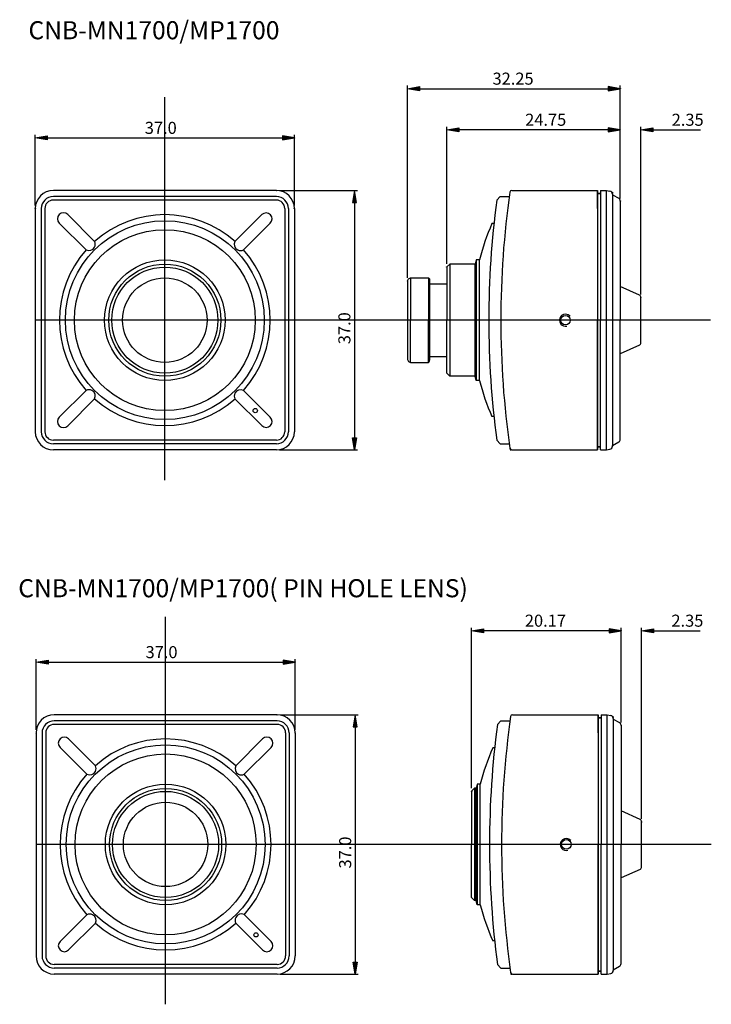
# Model space of a CAD drawing. Extents: x 73.9 to 127.9, y 108.9 to 185.7.
import ezdxf

# ---------------------------------------------------------------- set-up
doc = ezdxf.new("R2010")
doc.units = 0
doc.header["$MEASUREMENT"] = 0
doc.layers.add('LAYER_1', color=160, linetype='Continuous')
doc.styles.add('STD', font='txt')

# ---------------------------------------------------------------- blocks, each defined once
blk = doc.blocks.new('AI9-BLK36')
at = {"layer": 'LAYER_1', "color": 7}
blk.add_ellipse((0, 0), major_axis=(0.0121, 0), ratio=0.985714, dxfattribs=at)
blk = doc.blocks.new('AI9-BLK35')
at = {"layer": 'LAYER_1', "color": 7}
blk.add_ellipse((0, 0), major_axis=(0, -0.0121), ratio=0.971429, dxfattribs=at)
blk = doc.blocks.new('AI9-BLK34')
at = {"layer": 'LAYER_1', "color": 7}
blk.add_circle((0, 0), 0.0119, dxfattribs=at)
blk = doc.blocks.new('AI9-BLK33')
at = {"layer": 'LAYER_1'}
for points in [[(-5.831, 4.799), (-5.831, 4.486), (-6.772, 4.643)], [(6.772, 4.643), (5.831, 4.486), (5.831, 4.799)]]:
    blk.add_hatch(color=3, dxfattribs=at).paths.add_polyline_path(points)
at = {"layer": 'LAYER_1', "color": 3}
for p, q in [((-6.772, -5.822), (-6.772, 4.878)), ((5.831, 4.643), (-5.831, 4.643)), ((6.772, -0.669), (6.772, 4.878))]:
    blk.add_line(p, q, dxfattribs=at)
for points in [[(-5.831, 4.799), (-5.831, 4.486), (-6.772, 4.643)], [(5.831, 4.799), (5.831, 4.486), (6.772, 4.643)]]:
    blk.add_lwpolyline(points, close=True, dxfattribs=at)
at = {"layer": 'LAYER_1', "color": 7}
for name, p in [('AI9-BLK34', (-6.772, 4.643)), ('AI9-BLK36', (6.772, -0.905)), ('AI9-BLK35', (-6.772, -6.057))]:
    blk.add_blockref(name, p, dxfattribs=at)
at = {"layer": 'LAYER_1', "color": 3, "insert": (-0.652, 5.895), "char_height": 0.94048, "attachment_point": 1, "style": 'STD'}
blk.add_mtext('\\fGulim|b0|i0|c129;24.75', dxfattribs=at)
blk = doc.blocks.new('AI9-BLK32')
at = {"layer": 'LAYER_1', "color": 7}
blk.add_circle((0, 0), 0.0119, dxfattribs=at)
blk = doc.blocks.new('AI9-BLK31')
at = {"layer": 'LAYER_1', "color": 7}
blk.add_ellipse((0, 0), major_axis=(0.0121, 0), ratio=0.985714, dxfattribs=at)
blk = doc.blocks.new('AI9-BLK30')
at = {"layer": 'LAYER_1', "color": 7}
blk.add_ellipse((0, 0), major_axis=(0.0121, 0), ratio=0.985714, dxfattribs=at)
blk = doc.blocks.new('AI9-BLK29')
at = {"layer": 'LAYER_1'}
for points in [[(-7.359, 6.949), (-7.359, 6.636), (-8.3, 6.792)], [(8.3, 6.792), (7.359, 6.636), (7.359, 6.949)]]:
    blk.add_hatch(color=3, dxfattribs=at).paths.add_polyline_path(points)
at = {"layer": 'LAYER_1', "color": 3}
for p, q in [((-8.3, -7.972), (-8.3, 7.027)), ((8.3, -1.726), (8.3, 7.027)), ((-7.359, 6.792), (7.359, 6.792))]:
    blk.add_line(p, q, dxfattribs=at)
for points in [[(-7.359, 6.949), (-7.359, 6.636), (-8.3, 6.792)], [(7.359, 6.949), (7.359, 6.636), (8.3, 6.792)]]:
    blk.add_lwpolyline(points, close=True, dxfattribs=at)
at = {"layer": 'LAYER_1', "color": 7}
for name, p in [('AI9-BLK30', (8.3, 6.792)), ('AI9-BLK31', (8.3, -1.961)), ('AI9-BLK32', (-8.3, -8.207))]:
    blk.add_blockref(name, p, dxfattribs=at)
at = {"layer": 'LAYER_1', "color": 3, "insert": (-1.669, 8.045), "char_height": 0.94048, "attachment_point": 1, "style": 'STD'}
blk.add_mtext('\\fGulim|b0|i0|c129;32.25', dxfattribs=at)
blk = doc.blocks.new('AI9-BLK28')
at = {"layer": 'LAYER_1', "color": 7}
blk.add_circle((0, 0), 0.012, dxfattribs=at)
blk = doc.blocks.new('AI9-BLK27')
at = {"layer": 'LAYER_1', "color": 7}
blk.add_circle((0, 0), 0.012, dxfattribs=at)
blk = doc.blocks.new('AI9-BLK26')
at = {"layer": 'LAYER_1', "color": 7}
blk.add_circle((0, 0), 0.012, dxfattribs=at)
blk = doc.blocks.new('AI9-BLK25')
at = {"layer": 'LAYER_1'}
for points in [[(2.934, 10.112), (3.091, 9.172), (2.778, 9.172)], [(2.778, -9.172), (3.091, -9.172), (2.934, -10.112)]]:
    blk.add_hatch(color=3, dxfattribs=at).paths.add_polyline_path(points)
at = {"layer": 'LAYER_1', "color": 3}
for p, q in [((-2.922, 10.112), (3.169, 10.112)), ((2.934, 9.172), (2.934, -9.172)), ((-2.922, -10.112), (3.169, -10.112))]:
    blk.add_line(p, q, dxfattribs=at)
for points in [[(2.778, 9.172), (3.091, 9.172), (2.934, 10.112)], [(2.778, -9.172), (3.091, -9.172), (2.934, -10.112)]]:
    blk.add_lwpolyline(points, close=True, dxfattribs=at)
at = {"layer": 'LAYER_1', "color": 7}
for name, p in [('AI9-BLK28', (-3.158, 10.112)), ('AI9-BLK27', (-3.158, -10.112)), ('AI9-BLK26', (2.934, -10.112))]:
    blk.add_blockref(name, p, dxfattribs=at)
at = {"layer": 'LAYER_1', "color": 3, "insert": (1.682, -1.878), "char_height": 0.94048, "attachment_point": 1, "rotation": 90, "style": 'STD'}
blk.add_mtext('\\fGulim|b0|i0|c129;37.0', dxfattribs=at)
blk = doc.blocks.new('AI9-BLK24')
at = {"layer": 'LAYER_1', "color": 7}
blk.add_ellipse((0, 0), major_axis=(0.0119, 0), ratio=0.985614, dxfattribs=at)
blk = doc.blocks.new('AI9-BLK23')
at = {"layer": 'LAYER_1', "color": 7}
blk.add_circle((0, 0), 0.0121, dxfattribs=at)
blk = doc.blocks.new('AI9-BLK22')
at = {"layer": 'LAYER_1', "color": 7}
blk.add_ellipse((0, 0), major_axis=(0.0121, 0), ratio=0.985714, dxfattribs=at)
blk = doc.blocks.new('AI9-BLK21')
at = {"layer": 'LAYER_1'}
for points in [[(-3.134, 5.84), (-4.075, 5.683), (-4.075, 5.996)], [(-0.595, 5.996), (-0.595, 5.683), (-1.535, 5.84)]]:
    blk.add_hatch(color=3, dxfattribs=at).paths.add_polyline_path(points)
at = {"layer": 'LAYER_1', "color": 3}
for p, q in [((-4.075, 5.84), (-5.015, 5.84)), ((-3.134, 0.763), (-3.134, 6.075)), ((-1.535, -7.019), (-1.535, 6.075)), ((-0.595, 5.84), (3.129, 5.84))]:
    blk.add_line(p, q, dxfattribs=at)
for points in [[(-4.075, 5.996), (-4.075, 5.683), (-3.134, 5.84)], [(-0.595, 5.996), (-0.595, 5.683), (-1.535, 5.84)]]:
    blk.add_lwpolyline(points, close=True, dxfattribs=at)
at = {"layer": 'LAYER_1', "color": 7}
for name, p in [('AI9-BLK22', (-3.134, 5.84)), ('AI9-BLK23', (-3.134, 0.528)), ('AI9-BLK24', (-1.535, -7.254))]:
    blk.add_blockref(name, p, dxfattribs=at)
at = {"layer": 'LAYER_1', "color": 3, "insert": (0.875, 7.092), "char_height": 0.94048, "attachment_point": 1, "style": 'STD'}
blk.add_mtext('\\fGulim|b0|i0|c129;2.35', dxfattribs=at)
blk = doc.blocks.new('AI9-BLK20')
at = {"layer": 'LAYER_1', "color": 7}
blk.add_ellipse((0, 0), major_axis=(0.012, 0), ratio=0.978444, dxfattribs=at)
blk = doc.blocks.new('AI9-BLK19')
at = {"layer": 'LAYER_1', "color": 7}
blk.add_circle((0, 0), 0.012, dxfattribs=at)
blk = doc.blocks.new('AI9-BLK18')
at = {"layer": 'LAYER_1', "color": 7}
blk.add_ellipse((0, 0), major_axis=(0, 0.0121), ratio=0.985714, dxfattribs=at)
blk = doc.blocks.new('AI9-BLK17')
at = {"layer": 'LAYER_1'}
for points in [[(2.934, 10.112), (3.091, 9.172), (2.778, 9.172)], [(2.778, -9.172), (3.091, -9.172), (2.934, -10.112)]]:
    blk.add_hatch(color=3, dxfattribs=at).paths.add_polyline_path(points)
at = {"layer": 'LAYER_1', "color": 3}
for p, q in [((-2.922, 10.112), (3.17, 10.112)), ((2.934, 9.172), (2.934, -9.172)), ((-2.922, -10.112), (3.17, -10.112))]:
    blk.add_line(p, q, dxfattribs=at)
for points in [[(2.778, 9.172), (3.091, 9.172), (2.934, 10.112)], [(2.778, -9.172), (3.091, -9.172), (2.934, -10.112)]]:
    blk.add_lwpolyline(points, close=True, dxfattribs=at)
at = {"layer": 'LAYER_1', "color": 7}
for name, p in [('AI9-BLK20', (-3.158, 10.112)), ('AI9-BLK19', (-3.158, -10.112)), ('AI9-BLK18', (2.934, -10.112))]:
    blk.add_blockref(name, p, dxfattribs=at)
at = {"layer": 'LAYER_1', "color": 3, "insert": (1.682, -1.878), "char_height": 0.94048, "attachment_point": 1, "rotation": 90, "style": 'STD'}
blk.add_mtext('\\fGulim|b0|i0|c129;37.0', dxfattribs=at)
blk = doc.blocks.new('AI9-BLK16')
at = {"layer": 'LAYER_1', "color": 7}
blk.add_ellipse((0, 0), major_axis=(0, -0.0122), ratio=0.986016, dxfattribs=at)
blk = doc.blocks.new('AI9-BLK15')
at = {"layer": 'LAYER_1', "color": 7}
blk.add_circle((0, 0), 0.0121, dxfattribs=at)
blk = doc.blocks.new('AI9-BLK14')
at = {"layer": 'LAYER_1', "color": 7}
blk.add_ellipse((0, 0), major_axis=(-0.0003, -0.0122), ratio=0.985625, dxfattribs=at)
blk = doc.blocks.new('AI9-BLK13')
at = {"layer": 'LAYER_1'}
for points in [[(-4.89, 5.71), (-4.89, 5.397), (-5.831, 5.553)], [(5.831, 5.553), (4.89, 5.397), (4.89, 5.71)]]:
    blk.add_hatch(color=3, dxfattribs=at).paths.add_polyline_path(points)
at = {"layer": 'LAYER_1', "color": 3}
for p, q in [((-5.831, -6.733), (-5.831, 5.788)), ((4.89, 5.553), (-4.89, 5.553)), ((5.831, -1.58), (5.831, 5.788))]:
    blk.add_line(p, q, dxfattribs=at)
for points in [[(-4.89, 5.71), (-4.89, 5.397), (-5.831, 5.553)], [(4.89, 5.71), (4.89, 5.397), (5.831, 5.553)]]:
    blk.add_lwpolyline(points, close=True, dxfattribs=at)
at = {"layer": 'LAYER_1', "color": 7}
for name, p in [('AI9-BLK14', (-5.831, 5.553)), ('AI9-BLK16', (5.831, -1.815)), ('AI9-BLK15', (-5.831, -6.968))]:
    blk.add_blockref(name, p, dxfattribs=at)
at = {"layer": 'LAYER_1', "color": 3, "insert": (-1.675, 6.806), "char_height": 0.94048, "attachment_point": 1, "style": 'STD'}
blk.add_mtext('\\fGulim|b0|i0|c129;20.17', dxfattribs=at)
blk = doc.blocks.new('AI9-BLK12')
at = {"layer": 'LAYER_1', "color": 7}
blk.add_circle((0, 0), 0.0122, dxfattribs=at)
blk = doc.blocks.new('AI9-BLK11')
at = {"layer": 'LAYER_1', "color": 7}
blk.add_ellipse((0, 0), major_axis=(-0.0002, 0.0121), ratio=0.985614, dxfattribs=at)
blk = doc.blocks.new('AI9-BLK10')
at = {"layer": 'LAYER_1', "color": 7}
blk.add_ellipse((0, 0), major_axis=(0, -0.0122), ratio=0.986016, dxfattribs=at)
blk = doc.blocks.new('AI9-BLK9')
at = {"layer": 'LAYER_1'}
for points in [[(-3.093, 6.75), (-4.034, 6.594), (-4.034, 6.907)], [(-0.554, 6.907), (-0.554, 6.594), (-1.494, 6.75)]]:
    blk.add_hatch(color=3, dxfattribs=at).paths.add_polyline_path(points)
at = {"layer": 'LAYER_1', "color": 3}
for p, q in [((-3.093, -0.148), (-3.093, 6.985)), ((-1.494, -7.93), (-1.494, 6.985)), ((-4.034, 6.75), (-4.974, 6.75)), ((-0.554, 6.75), (3.087, 6.75))]:
    blk.add_line(p, q, dxfattribs=at)
for points in [[(-4.034, 6.907), (-4.034, 6.594), (-3.093, 6.75)], [(-0.554, 6.907), (-0.554, 6.594), (-1.494, 6.75)]]:
    blk.add_lwpolyline(points, close=True, dxfattribs=at)
at = {"layer": 'LAYER_1', "color": 7}
for name, p in [('AI9-BLK10', (-3.093, 6.75)), ('AI9-BLK11', (-3.093, -0.383)), ('AI9-BLK12', (-1.494, -8.165))]:
    blk.add_blockref(name, p, dxfattribs=at)
at = {"layer": 'LAYER_1', "color": 3, "insert": (0.834, 8.003), "char_height": 0.94048, "attachment_point": 1, "style": 'STD'}
blk.add_mtext('\\fGulim|b0|i0|c129;2.35', dxfattribs=at)
blk = doc.blocks.new('AI9-BLK8')
at = {"layer": 'LAYER_1', "color": 7}
blk.add_circle((0, 0), 0.012, dxfattribs=at)
blk = doc.blocks.new('AI9-BLK7')
at = {"layer": 'LAYER_1', "color": 7}
blk.add_circle((0, 0), 0.0119, dxfattribs=at)
blk = doc.blocks.new('AI9-BLK6')
at = {"layer": 'LAYER_1', "color": 7}
blk.add_ellipse((0, 0), major_axis=(0, -0.0121), ratio=0.985714, dxfattribs=at)
blk = doc.blocks.new('AI9-BLK5')
at = {"layer": 'LAYER_1'}
for points in [[(-9.17, 2.207), (-9.17, 1.893), (-10.11, 2.05)], [(10.11, 2.05), (9.17, 1.893), (9.17, 2.207)]]:
    blk.add_hatch(color=3, dxfattribs=at).paths.add_polyline_path(points)
at = {"layer": 'LAYER_1', "color": 3}
for p, q in [((-10.11, -3.23), (-10.11, 2.285)), ((-9.17, 2.05), (9.17, 2.05)), ((10.11, -3.23), (10.11, 2.285))]:
    blk.add_line(p, q, dxfattribs=at)
for points in [[(-9.17, 2.207), (-9.17, 1.893), (-10.11, 2.05)], [(9.17, 2.207), (9.17, 1.893), (10.11, 2.05)]]:
    blk.add_lwpolyline(points, close=True, dxfattribs=at)
at = {"layer": 'LAYER_1', "color": 7}
for name, p in [('AI9-BLK6', (10.11, 2.05)), ('AI9-BLK8', (-10.11, -3.465)), ('AI9-BLK7', (10.11, -3.465))]:
    blk.add_blockref(name, p, dxfattribs=at)
at = {"layer": 'LAYER_1', "color": 3, "insert": (-1.564, 3.303), "char_height": 0.94048, "attachment_point": 1, "style": 'STD'}
blk.add_mtext('\\fGulim|b0|i0|c129;37.0', dxfattribs=at)
blk = doc.blocks.new('AI9-BLK4')
at = {"layer": 'LAYER_1', "color": 7}
blk.add_circle((0, 0), 0.0118, dxfattribs=at)
blk = doc.blocks.new('AI9-BLK3')
at = {"layer": 'LAYER_1', "color": 7}
blk.add_circle((0, 0), 0.0118, dxfattribs=at)
blk = doc.blocks.new('AI9-BLK2')
at = {"layer": 'LAYER_1', "color": 7}
blk.add_ellipse((0, 0), major_axis=(0.0001, 0.0121), ratio=0.978546, dxfattribs=at)
blk = doc.blocks.new('AI9-BLK1')
at = {"layer": 'LAYER_1'}
for points in [[(-9.17, 2.207), (-9.17, 1.893), (-10.11, 2.05)], [(10.11, 2.05), (9.17, 1.893), (9.17, 2.207)]]:
    blk.add_hatch(color=3, dxfattribs=at).paths.add_polyline_path(points)
at = {"layer": 'LAYER_1', "color": 3}
for p, q in [((-10.11, -3.23), (-10.11, 2.285)), ((-9.17, 2.05), (9.17, 2.05)), ((10.11, -3.23), (10.11, 2.285))]:
    blk.add_line(p, q, dxfattribs=at)
for points in [[(-9.17, 2.207), (-9.17, 1.893), (-10.11, 2.05)], [(9.17, 2.207), (9.17, 1.893), (10.11, 2.05)]]:
    blk.add_lwpolyline(points, close=True, dxfattribs=at)
at = {"layer": 'LAYER_1', "color": 7}
for name, p in [('AI9-BLK2', (10.11, 2.05)), ('AI9-BLK4', (-10.11, -3.465)), ('AI9-BLK3', (10.11, -3.465))]:
    blk.add_blockref(name, p, dxfattribs=at)
at = {"layer": 'LAYER_1', "color": 3, "insert": (-1.564, 3.302), "char_height": 0.94048, "attachment_point": 1, "style": 'STD'}
blk.add_mtext('\\fGulim|b0|i0|c129;37.0', dxfattribs=at)

msp = doc.modelspace()

# ---------------------------------------------------------------- linework, layer by layer
at = {"layer": 'LAYER_1', "color": 1}
for p, q in [((85.23, 149.746), (85.23, 179.606)), ((120.155, 172.188), (120.155, 172.106)), ((127.806, 162.217), (75.12, 162.217)), ((112.169, 152.109), (112.252, 152.109)), ((85.291, 108.851), (85.291, 139.069)), ((120.215, 131.292), (120.215, 131.211)), ((127.867, 121.321), (75.181, 121.321)), ((112.229, 111.213), (112.312, 111.213))]:
    msp.add_line(p, q, dxfattribs=at)
at = {"layer": 'LAYER_1', "color": 7}
for p, q in [((93.93, 172.331), (76.531, 172.331)), ((112.292, 172.329), (118.979, 172.329)), ((118.979, 170.918), (118.979, 172.329)), ((118.979, 172.329), (118.979, 170.918)), ((118.979, 172.329), (118.979, 152.109)), ((118.979, 172.329), (118.979, 162.219)), ((118.979, 172.094), (119.214, 172.094)), ((119.214, 172.094), (118.979, 172.094)), ((118.979, 172.094), (118.979, 162.219)), ((119.214, 172.329), (119.214, 162.219)), ((119.214, 172.329), (119.684, 172.329)), ((119.684, 172.329), (119.96, 172.28)), ((119.684, 152.109), (119.684, 172.329)), ((120.155, 172.049), (120.155, 152.389)), ((93.93, 171.861), (76.531, 171.861)), ((93.93, 171.579), (76.531, 171.579)), ((111.397, 171.859), (111.124, 171.577)), ((111.397, 171.859), (112.103, 171.859)), ((120.155, 172.013), (120.155, 172)), ((120.155, 172), (120.646, 171.724)), ((120.766, 171.519), (120.766, 162.219)), ((75.12, 170.92), (75.12, 153.517)), ((75.59, 170.92), (75.59, 153.517)), ((75.872, 170.92), (75.872, 153.517)), ((94.588, 170.92), (94.588, 153.517)), ((94.87, 170.92), (94.87, 153.517)), ((95.34, 170.92), (95.34, 153.517)), ((79.09, 167.695), (76.998, 169.784)), ((79.755, 168.36), (77.662, 170.449)), ((90.704, 168.358), (92.797, 170.446)), ((91.369, 167.693), (93.461, 169.78)), ((110.903, 169.747), (110.75, 169.747)), ((109.532, 166.921), (109.452, 166.597)), ((109.775, 166.921), (109.532, 166.921)), ((109.532, 166.921), (109.532, 157.516)), ((109.775, 157.516), (109.775, 166.921)), ((107.458, 166.597), (107.223, 166.366)), ((107.223, 166.366), (107.223, 162.219)), ((109.452, 166.597), (107.458, 166.597)), ((107.458, 166.597), (107.458, 157.841)), ((109.452, 157.841), (109.452, 166.597)), ((104.166, 165.273), (104.166, 159.157)), ((104.4, 165.509), (105.812, 165.509)), ((104.4, 165.509), (104.4, 162.217)), ((105.812, 165.509), (105.904, 165.415)), ((105.812, 165.509), (105.812, 162.217)), ((105.904, 165.04), (105.904, 165.415)), ((105.904, 165.04), (107.223, 165.04)), ((122.258, 164.169), (120.766, 164.839)), ((122.365, 160.465), (122.365, 163.972)), ((104.4, 158.924), (104.4, 162.217)), ((105.812, 158.924), (105.812, 162.217)), ((107.223, 158.071), (107.223, 162.219)), ((118.979, 152.109), (118.979, 162.219)), ((118.979, 152.109), (118.979, 162.219)), ((118.979, 152.344), (118.979, 162.219)), ((119.214, 152.109), (119.214, 162.219)), ((120.766, 152.918), (120.766, 162.219)), ((122.258, 160.268), (120.766, 159.599)), ((105.904, 159.393), (107.223, 159.393)), ((104.4, 158.924), (105.812, 158.924)), ((107.458, 157.841), (107.223, 158.071)), ((109.452, 157.841), (107.458, 157.841)), ((109.532, 157.516), (109.452, 157.841)), ((109.775, 157.516), (109.532, 157.516)), ((79.09, 156.738), (76.998, 154.649)), ((91.369, 156.74), (93.461, 154.653)), ((79.755, 156.073), (77.662, 153.984)), ((90.704, 156.075), (92.797, 153.987)), ((110.903, 154.69), (110.75, 154.69)), ((93.93, 152.859), (76.531, 152.859)), ((111.397, 152.579), (111.124, 152.861)), ((118.979, 152.109), (118.979, 153.519)), ((118.979, 153.519), (118.979, 152.109)), ((93.93, 152.577), (76.531, 152.577)), ((93.93, 152.106), (76.531, 152.106)), ((111.397, 152.579), (112.103, 152.579)), ((112.292, 152.109), (118.979, 152.109)), ((119.214, 152.344), (118.979, 152.344)), ((118.979, 152.344), (119.214, 152.344)), ((119.214, 152.109), (119.684, 152.109)), ((119.684, 152.109), (119.96, 152.157)), ((120.155, 152.438), (120.646, 152.714)), ((120.155, 152.425), (120.155, 152.438)), ((120.155, 152.425), (120.155, 152.438)), ((93.99, 131.436), (76.591, 131.436)), ((112.352, 131.433), (119.039, 131.433)), ((119.039, 130.022), (119.039, 131.433)), ((119.039, 131.433), (119.039, 130.022)), ((119.039, 131.433), (119.039, 111.213)), ((119.039, 131.433), (119.039, 121.323)), ((119.275, 131.433), (119.275, 121.323)), ((119.275, 131.433), (119.745, 131.433)), ((119.745, 131.433), (120.021, 131.385)), ((119.745, 111.213), (119.745, 131.433)), ((93.99, 130.965), (76.591, 130.965)), ((93.99, 130.683), (76.591, 130.683)), ((111.458, 130.963), (111.184, 130.681)), ((111.458, 130.963), (112.163, 130.963)), ((119.039, 131.198), (119.275, 131.198)), ((119.275, 131.198), (119.039, 131.198)), ((119.039, 131.198), (119.039, 121.323)), ((120.215, 131.153), (120.215, 111.493)), ((120.215, 131.117), (120.215, 131.104)), ((120.215, 131.104), (120.706, 130.829)), ((120.826, 130.624), (120.826, 121.323)), ((75.181, 130.025), (75.181, 112.622)), ((75.651, 130.025), (75.651, 112.622)), ((75.933, 130.025), (75.933, 112.622)), ((94.648, 130.025), (94.648, 112.622)), ((94.93, 130.025), (94.93, 112.622)), ((95.401, 130.025), (95.401, 112.622)), ((79.816, 127.464), (77.723, 129.554)), ((90.764, 127.462), (92.858, 129.55)), ((79.151, 126.8), (77.058, 128.888)), ((91.429, 126.797), (93.522, 128.884)), ((110.964, 128.851), (110.81, 128.851)), ((109.593, 126.025), (109.513, 125.701)), ((109.593, 126.025), (109.593, 116.621)), ((109.835, 126.025), (109.593, 126.025)), ((109.835, 116.621), (109.835, 126.025)), ((109.4, 125.701), (109.164, 125.47)), ((109.164, 125.47), (109.164, 121.323)), ((109.4, 125.701), (109.4, 116.945)), ((109.513, 125.701), (109.4, 125.701)), ((109.513, 116.945), (109.513, 125.701)), ((122.318, 123.274), (120.826, 123.943)), ((122.425, 119.569), (122.425, 123.077)), ((109.164, 117.176), (109.164, 121.323)), ((119.039, 111.213), (119.039, 121.323)), ((119.039, 111.213), (119.039, 121.323)), ((119.039, 111.448), (119.039, 121.323)), ((119.275, 111.213), (119.275, 121.323)), ((120.826, 112.023), (120.826, 121.323)), ((122.318, 119.373), (120.826, 118.704)), ((109.4, 116.945), (109.164, 117.176)), ((109.513, 116.945), (109.4, 116.945)), ((109.593, 116.621), (109.513, 116.945)), ((109.835, 116.621), (109.593, 116.621)), ((79.151, 115.842), (77.058, 113.754)), ((91.429, 115.845), (93.522, 113.757)), ((79.816, 115.177), (77.723, 113.088)), ((90.764, 115.18), (92.858, 113.091)), ((110.964, 113.795), (110.81, 113.795)), ((119.039, 111.213), (119.039, 112.624)), ((119.039, 112.624), (119.039, 111.213)), ((93.99, 111.963), (76.591, 111.963)), ((93.99, 111.681), (76.591, 111.681)), ((111.458, 111.683), (111.184, 111.966)), ((111.458, 111.683), (112.163, 111.683)), ((119.275, 111.448), (119.039, 111.448)), ((119.039, 111.448), (119.275, 111.448)), ((120.215, 111.542), (120.706, 111.817)), ((120.215, 111.529), (120.215, 111.542)), ((120.215, 111.529), (120.215, 111.542)), ((93.99, 111.211), (76.591, 111.211)), ((112.352, 111.213), (119.039, 111.213)), ((119.275, 111.213), (119.745, 111.213)), ((119.745, 111.213), (120.021, 111.262))]:
    msp.add_line(p, q, dxfattribs=at)
for points in [[(104.166, 165.276), (104.234, 165.442), (104.4, 165.509)], [(104.166, 159.157), (104.234, 158.991), (104.4, 158.924)]]:
    msp.add_lwpolyline(points, dxfattribs=at)
for centre, radius in [((85.23, 162.217), 7.759), ((85.23, 162.217), 7.058), ((85.23, 162.217), 4.702), ((85.23, 162.217), 4.373), ((85.23, 162.217), 4.138), ((85.23, 162.217), 3.292), ((116.491, 162.217), 0.376), ((92.284, 155.163), 0.165), ((85.291, 121.321), 7.759), ((85.291, 121.321), 7.058), ((85.291, 121.321), 4.702), ((85.291, 121.321), 4.373), ((85.291, 121.321), 4.138), ((85.291, 121.321), 3.292), ((116.552, 121.321), 0.376), ((92.345, 114.267), 0.165)]:
    msp.add_circle(centre, radius, dxfattribs=at)
for points in [[(76.531, 172.331), (75.752, 172.331), (75.12, 171.699), (75.12, 170.92)], [(95.34, 170.92), (95.34, 171.699), (94.709, 172.331), (93.93, 172.331)], [(112.152, 172.208), (111.678, 168.899), (111.441, 165.561), (111.441, 162.219)], [(112.292, 172.329), (112.221, 172.329), (112.161, 172.277), (112.152, 172.208)], [(120.155, 172.049), (120.155, 172.163), (120.073, 172.26), (119.96, 172.28)], [(76.531, 171.861), (76.011, 171.861), (75.59, 171.44), (75.59, 170.92)], [(76.531, 171.579), (76.167, 171.579), (75.872, 171.284), (75.872, 170.92)], [(94.87, 170.92), (94.87, 171.44), (94.449, 171.861), (93.93, 171.861)], [(94.588, 170.92), (94.588, 171.284), (94.293, 171.579), (93.93, 171.579)], [(111.124, 171.577), (110.708, 168.475), (110.5, 165.348), (110.5, 162.219)], [(120.766, 171.519), (120.766, 171.604), (120.72, 171.683), (120.646, 171.724)], [(90.706, 168.36), (87.585, 171.141), (82.876, 171.141), (79.755, 168.36)], [(110.75, 169.747), (110.351, 168.833), (110.024, 167.888), (109.775, 166.921)], [(79.09, 167.695), (76.305, 164.574), (76.305, 159.859), (79.09, 156.738)], [(91.371, 156.738), (94.156, 159.86), (94.156, 164.573), (91.371, 167.695)], [(122.365, 163.972), (122.365, 164.052), (122.325, 164.126), (122.258, 164.169)], [(110.5, 162.219), (110.5, 159.089), (110.708, 155.963), (111.124, 152.861)], [(111.441, 162.219), (111.441, 158.876), (111.678, 155.538), (112.152, 152.23)], [(122.258, 160.268), (122.325, 160.312), (122.365, 160.386), (122.365, 160.465)], [(109.775, 157.516), (110.024, 156.55), (110.351, 155.605), (110.75, 154.69)], [(79.755, 156.073), (82.876, 153.292), (87.585, 153.292), (90.706, 156.073)], [(75.12, 153.517), (75.12, 152.738), (75.752, 152.106), (76.531, 152.106)], [(75.59, 153.517), (75.59, 152.998), (76.011, 152.577), (76.531, 152.577)], [(75.872, 153.517), (75.872, 153.154), (76.167, 152.859), (76.531, 152.859)], [(93.93, 152.577), (94.449, 152.577), (94.87, 152.998), (94.87, 153.517)], [(93.93, 152.859), (94.293, 152.859), (94.588, 153.154), (94.588, 153.517)], [(93.93, 152.106), (94.709, 152.106), (95.34, 152.738), (95.34, 153.517)], [(120.646, 152.714), (120.72, 152.755), (120.766, 152.833), (120.766, 152.918)], [(112.152, 152.23), (112.161, 152.16), (112.221, 152.109), (112.292, 152.109)], [(119.96, 152.157), (120.073, 152.177), (120.155, 152.275), (120.155, 152.389)], [(76.591, 131.436), (75.812, 131.436), (75.181, 130.804), (75.181, 130.025)], [(95.401, 130.025), (95.401, 130.804), (94.769, 131.436), (93.99, 131.436)], [(112.352, 131.433), (112.282, 131.433), (112.222, 131.381), (112.212, 131.312)], [(120.215, 131.153), (120.215, 131.267), (120.133, 131.365), (120.021, 131.385)], [(76.591, 130.965), (76.072, 130.965), (75.651, 130.544), (75.651, 130.025)], [(76.591, 130.683), (76.228, 130.683), (75.933, 130.388), (75.933, 130.025)], [(94.93, 130.025), (94.93, 130.544), (94.509, 130.965), (93.99, 130.965)], [(94.648, 130.025), (94.648, 130.388), (94.354, 130.683), (93.99, 130.683)], [(111.184, 130.681), (110.769, 127.579), (110.561, 124.453), (110.561, 121.323)], [(112.212, 131.312), (111.739, 128.004), (111.501, 124.665), (111.501, 121.323)], [(120.826, 130.624), (120.826, 130.709), (120.781, 130.787), (120.706, 130.829)], [(90.766, 127.464), (87.646, 130.245), (82.936, 130.245), (79.816, 127.464)], [(110.81, 128.851), (110.411, 127.937), (110.085, 126.992), (109.835, 126.025)], [(79.151, 126.8), (76.365, 123.678), (76.365, 118.964), (79.151, 115.842)], [(91.431, 115.842), (94.216, 118.964), (94.216, 123.678), (91.431, 126.799)], [(122.425, 123.077), (122.425, 123.156), (122.385, 123.23), (122.318, 123.274)], [(110.561, 121.323), (110.561, 118.193), (110.769, 115.067), (111.184, 111.966)], [(111.501, 121.323), (111.501, 117.981), (111.739, 114.643), (112.212, 111.334)], [(122.318, 119.373), (122.385, 119.416), (122.425, 119.49), (122.425, 119.569)], [(109.835, 116.621), (110.085, 115.654), (110.411, 114.709), (110.81, 113.795)], [(79.816, 115.177), (82.936, 112.397), (87.646, 112.397), (90.766, 115.178)], [(75.181, 112.622), (75.181, 111.842), (75.812, 111.211), (76.591, 111.211)], [(75.651, 112.622), (75.651, 112.102), (76.072, 111.681), (76.591, 111.681)], [(75.933, 112.622), (75.933, 112.258), (76.228, 111.963), (76.591, 111.963)], [(93.99, 111.963), (94.354, 111.963), (94.648, 112.258), (94.648, 112.622)], [(93.99, 111.681), (94.509, 111.681), (94.93, 112.102), (94.93, 112.622)], [(93.99, 111.211), (94.769, 111.211), (95.401, 111.842), (95.401, 112.622)], [(120.021, 111.262), (120.133, 111.281), (120.215, 111.379), (120.215, 111.493)], [(120.706, 111.817), (120.781, 111.859), (120.826, 111.938), (120.826, 112.023)], [(112.212, 111.334), (112.222, 111.265), (112.282, 111.213), (112.352, 111.213)]]:
    msp.add_open_spline(points, degree=3, dxfattribs=at)
for points, knots in [([(77.662, 170.449), (77.478, 170.633), (77.181, 170.633), (76.997, 170.449), (76.814, 170.265), (76.814, 169.967), (76.998, 169.784)], [0, 0, 0, 0, 1, 1, 1, 2, 2, 2, 2]), ([(93.461, 169.78), (93.645, 169.963), (93.646, 170.261), (93.462, 170.445), (93.279, 170.629), (92.981, 170.629), (92.797, 170.446)], [0, 0, 0, 0, 1, 1, 1, 2, 2, 2, 2]), ([(79.09, 167.695), (79.335, 167.573), (79.632, 167.672), (79.755, 167.916), (79.825, 168.056), (79.825, 168.22), (79.755, 168.36)], [0, 0, 0, 0, 1, 1, 1, 2, 2, 2, 2]), ([(90.704, 168.358), (90.581, 168.113), (90.68, 167.815), (90.925, 167.693), (91.064, 167.623), (91.229, 167.623), (91.369, 167.693)], [0, 0, 0, 0, 1, 1, 1, 2, 2, 2, 2]), ([(105.812, 158.924), (105.812, 158.924), (105.837, 158.95), (105.837, 158.95), (105.879, 158.994), (105.904, 159.052), (105.904, 159.114), (105.904, 159.114), (105.904, 165.04), (105.904, 165.04)], [0, 0, 0, 0, 1, 1, 1, 2, 2, 2, 3, 3, 3, 3]), ([(79.755, 156.073), (79.878, 156.318), (79.779, 156.615), (79.534, 156.738), (79.394, 156.808), (79.23, 156.808), (79.09, 156.738)], [0, 0, 0, 0, 1, 1, 1, 2, 2, 2, 2]), ([(91.369, 156.74), (91.124, 156.863), (90.826, 156.764), (90.704, 156.519), (90.634, 156.38), (90.634, 156.215), (90.704, 156.075)], [0, 0, 0, 0, 1, 1, 1, 2, 2, 2, 2]), ([(76.998, 154.649), (76.814, 154.466), (76.814, 154.168), (76.997, 153.984), (77.181, 153.8), (77.478, 153.8), (77.662, 153.984)], [0, 0, 0, 0, 1, 1, 1, 2, 2, 2, 2]), ([(92.797, 153.987), (92.981, 153.804), (93.279, 153.804), (93.462, 153.988), (93.646, 154.172), (93.645, 154.47), (93.461, 154.653)], [0, 0, 0, 0, 1, 1, 1, 2, 2, 2, 2]), ([(77.723, 129.554), (77.539, 129.737), (77.241, 129.737), (77.058, 129.553), (76.874, 129.369), (76.875, 129.072), (77.058, 128.888)], [0, 0, 0, 0, 1, 1, 1, 2, 2, 2, 2]), ([(93.522, 128.884), (93.706, 129.068), (93.706, 129.365), (93.523, 129.549), (93.339, 129.733), (93.042, 129.734), (92.858, 129.55)], [0, 0, 0, 0, 1, 1, 1, 2, 2, 2, 2]), ([(79.151, 126.8), (79.395, 126.677), (79.693, 126.776), (79.816, 127.021), (79.886, 127.16), (79.886, 127.325), (79.816, 127.464)], [0, 0, 0, 0, 1, 1, 1, 2, 2, 2, 2]), ([(90.764, 127.462), (90.641, 127.217), (90.74, 126.92), (90.985, 126.797), (91.125, 126.727), (91.289, 126.727), (91.429, 126.797)], [0, 0, 0, 0, 1, 1, 1, 2, 2, 2, 2]), ([(79.816, 115.177), (79.938, 115.422), (79.839, 115.719), (79.594, 115.842), (79.455, 115.912), (79.29, 115.912), (79.151, 115.842)], [0, 0, 0, 0, 1, 1, 1, 2, 2, 2, 2]), ([(91.429, 115.845), (91.184, 115.967), (90.886, 115.869), (90.764, 115.624), (90.694, 115.484), (90.694, 115.319), (90.764, 115.18)], [0, 0, 0, 0, 1, 1, 1, 2, 2, 2, 2]), ([(77.058, 113.754), (76.875, 113.57), (76.874, 113.272), (77.058, 113.089), (77.241, 112.905), (77.539, 112.905), (77.723, 113.088)], [0, 0, 0, 0, 1, 1, 1, 2, 2, 2, 2]), ([(92.858, 113.091), (93.042, 112.908), (93.339, 112.909), (93.523, 113.092), (93.706, 113.276), (93.706, 113.574), (93.522, 113.757)], [0, 0, 0, 0, 1, 1, 1, 2, 2, 2, 2])]:
    msp.add_open_spline(points, degree=3, knots=knots, dxfattribs=at)
at = {"layer": 'LAYER_1', "color": 1}
for points in [[(116.847, 162.525), (116.676, 162.721), (116.379, 162.742), (116.183, 162.572), (115.987, 162.402), (115.966, 162.105), (116.136, 161.909), (116.251, 161.776), (116.429, 161.719), (116.6, 161.759)], [(116.907, 121.629), (116.737, 121.825), (116.44, 121.846), (116.244, 121.676), (116.047, 121.506), (116.026, 121.209), (116.196, 121.013), (116.311, 120.88), (116.49, 120.823), (116.66, 120.864)]]:
    msp.add_open_spline(points, degree=3, knots=[0, 0, 0, 0, 1, 1, 1, 2, 2, 2, 3, 3, 3, 3], dxfattribs=at)
for points in [[(112.156, 152.2), (112.161, 152.169), (112.165, 152.139), (112.169, 152.109)], [(112.216, 111.304), (112.221, 111.273), (112.225, 111.243), (112.229, 111.213)]]:
    msp.add_open_spline(points, degree=3, dxfattribs=at)

# ---------------------------------------------------------------- block references
at = {"layer": 'LAYER_1', "color": 7}
for name, p in [('AI9-BLK29', (112.466, 173.481)), ('AI9-BLK33', (113.995, 172.424)), ('AI9-BLK21', (123.9, 171.227)), ('AI9-BLK5', (85.23, 174.385)), ('AI9-BLK25', (97.087, 162.219)), ('AI9-BLK13', (114.995, 132.439)), ('AI9-BLK9', (123.919, 131.242)), ('AI9-BLK1', (85.291, 133.49)), ('AI9-BLK17', (97.148, 121.323))]:
    msp.add_blockref(name, p, dxfattribs=at)

# ---------------------------------------------------------------- texts
at = {"layer": 'LAYER_1', "color": 7, "char_height": 1.41072, "attachment_point": 1, "style": 'STD'}
for s, insert in [('\\fGulim|b0|i0|c129;CNB-MN1700/MP1700', (74.588, 185.537)), ('\\fGulim|b0|i0|c129;CNB-MN1700/MP1700( PIN HOLE LENS)', (73.794, 142.012))]:
    msp.add_mtext(s, dxfattribs=dict(at, insert=insert))

doc.saveas('drawing.dxf')
